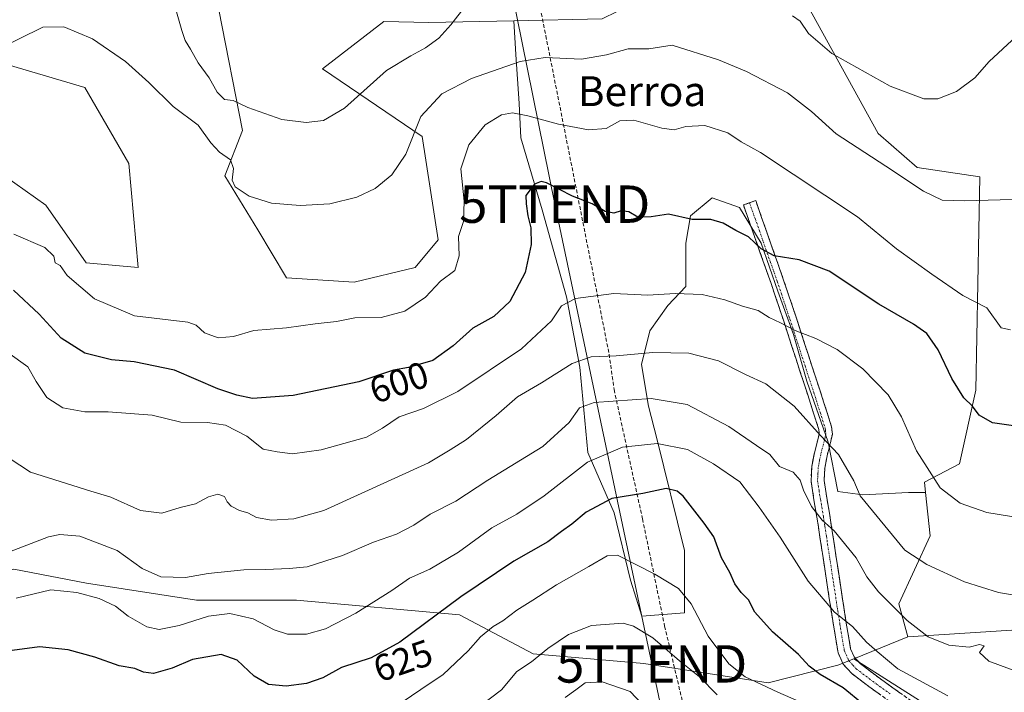
# Model space of a CAD drawing. Units: metres. Extents: x 590211 to 593647, y 4742903 to 4745262.
# Drawn here: x 592760 to 593024, y 4743996 to 4744176 of the extents above; entities that cross this region are included whole.
import ezdxf
from ezdxf.enums import TextEntityAlignment as Align

# ---------------------------------------------------------------- set-up
doc = ezdxf.new("R2010")
doc.units = ezdxf.units.M
doc.header["$MEASUREMENT"] = 0
doc.linetypes.add('TRAZO_Y_PUNTO', pattern=[1, 0.5, -0.25, 0, -0.25])
doc.linetypes.add('TRAZOSX2', pattern=[1.5, 1, -0.5])
doc.layers.get('0').update_dxf_attribs({"lineweight": 5})
for name, color, linetype, lineweight in [('Arbolado forestal CxS', 92, 'Continuous', 0), ('Camino', 19, 'TRAZOSX2', 0), ('Camino Cxs', 19, 'Continuous', 0), ('Camino eje', 19, 'TRAZO_Y_PUNTO', 0), ('Conducción de agua lineal', 5, 'TRAZOSX2', 0), ('Curva de nivel maestra', 36, 'Continuous', 30), ('Curva de nivel normal', 36, 'Continuous', 0), ('Matorral CxS', 135, 'Continuous', 0), ('Pastizal CxS', 92, 'Continuous', 0), ('Prado CxS', 92, 'Continuous', 0), ('Rótulo de curva de nivel directora', 19, 'Continuous', 0), ('Tendido', 6, 'Continuous', 0), ('Texto cartográfico', 19, 'Continuous', 0), ('Torre de tendido puntual', 7, 'Continuous', 0)]:
    doc.layers.add(name, color=color, linetype=linetype, lineweight=lineweight)
doc.styles.add('Arial', font='txt', dxfattribs={"height": 0.2})

# ---------------------------------------------------------------- blocks, each defined once
blk = doc.blocks.new('*U155')
at = {"layer": 'Arbolado forestal CxS', "color": 92, "linetype": 'Continuous', "lineweight": 0}
blk.add_polyline3d([(593029.079, 4743977.0235, 625.0188), (593008.7927, 4743989.5077, 623.7317), (592983.9151, 4744005.2779, 622.5071), (592998.3995, 4744011.1545, 616.8333), (593044.2496, 4744014.1121, 612.2141)], dxfattribs=at)
blk = doc.blocks.new('*U162')
at = {"layer": 'Arbolado forestal CxS', "color": 92, "linetype": 'Continuous', "lineweight": 0}
for points in [[(592750.7055, 4744138.5585, 591.5113), (592767.4093, 4744126.8041, 592.4205), (592778.2347, 4744111.3369, 593.3071), (592792.1547, 4744110.0999, 592.7757), (592789.6805, 4744137.9387, 593.6101), (592777.9267, 4744158.3545, 591.7994), (592748.5405, 4744167.0149, 590.0464)], [(592813.7773, 4744179.1327, 581.0758), (592820.1125, 4744146.8323, 587.3169), (592815.3503, 4744134.6657, 590.1797), (592824.2287, 4744120.2257, 591.8009), (592831.8963, 4744107.3379, 593.1278), (592850.0087, 4744106.1391, 593.5172), (592866.3545, 4744110.1199, 594.2539), (592872.5421, 4744117.5417, 594.3322), (592868.2781, 4744145.1861, 591.4111), (592841.6025, 4744163.3153, 583.0241), (592858.0005, 4744176.0205, 582.8557), (592870.0671, 4744175.6851, 584.7888), (592892.8287, 4744176.1969, 588.2172), (592893.3687, 4744167.1907, 590.7229), (592894.2459, 4744154.0301, 595.1252), (592894.6843, 4744144.8175, 598.0071), (592900.3871, 4744125.5149, 601.1622), (592906.9669, 4744102.2645, 605.7847), (592910.4761, 4744083.4005, 612.4313), (592912.6691, 4744060.5887, 621.3754), (592919.6879, 4744044.3571, 627.5795), (592924.0745, 4744026.3705, 632.3153), (592927.1451, 4744016.7193, 634.4838), (592938.5511, 4744017.5965, 631.4523), (592938.5513, 4744034.2669, 627.2804), (592931.1533, 4744064.2637, 621.0263), (592928.9063, 4744072.9305, 617.4238), (592926.9807, 4744084.1653, 612.4793), (592929.2277, 4744093.1531, 609.2634), (592934.0429, 4744099.8939, 607.1672), (592938.8579, 4744105.0297, 605.4932), (592938.8581, 4744116.5855, 602.4543), (592940.1423, 4744123.9685, 600.6041), (592945.9203, 4744128.7831, 599.3659), (592953.3031, 4744126.2151, 598.9647), (592959.0809, 4744116.5853, 600.1616), (592963.5743, 4744103.7455, 603.3349), (592967.7471, 4744092.1897, 605.9727), (592971.2779, 4744079.6709, 608.3062), (592977.0553, 4744063.3001, 610.1727), (592979.6231, 4744050.1393, 612.4297), (592986.3641, 4744049.1763, 609.8611), (592998.5619, 4744049.8181, 606.9805), (593003.1219, 4744049.8181, 605.9592), (593004.3161, 4744038.2709, 608.3487), (592995.9349, 4744020.0291, 614.7964), (592998.3995, 4744011.1545, 616.8333), (592983.9151, 4744005.2779, 622.5071), (592979.6639, 4744003.5531, 623.6724), (592960.9377, 4743998.8713, 630.4579), (592927.6473, 4744004.0733, 637.982), (592897.9973, 4744006.6745, 635.9465), (592878.2317, 4744017.0779, 628.3224), (592834.5699, 4744021.0337, 618.4453), (592807.8001, 4744021.0341, 619.4457), (592778.3699, 4744025.5705, 619.9609), (592758.8761, 4744029.3429, 618.7882)]]:
    blk.add_polyline3d(points, dxfattribs=at)
blk = doc.blocks.new('5TTEND')
blk.add_text('5TTEND', height=10).set_placement((0, 0), align=Align.MIDDLE_CENTER)

msp = doc.modelspace()

# ---------------------------------------------------------------- linework, layer by layer
at = {"layer": 'Arbolado forestal CxS', "color": 92, "linetype": 'Continuous', "lineweight": 0}
for points in [[(592774.8341, 4744230.7353, 572.0441), (592794.5741, 4744216.5099, 575.8911), (592813.7773, 4744179.1327, 581.0758), (592820.1125, 4744146.8323, 587.3169), (592815.3503, 4744134.6657, 590.1797), (592824.2287, 4744120.2257, 591.8009), (592831.8963, 4744107.3379, 593.1278), (592850.0087, 4744106.1391, 593.5172), (592866.3545, 4744110.1199, 594.2539), (592872.5421, 4744117.5417, 594.3322), (592868.2781, 4744145.1861, 591.4111), (592841.6025, 4744163.3153, 583.0241), (592858.0005, 4744176.0205, 582.8557), (592870.0671, 4744175.6851, 584.7888), (592892.8287, 4744176.1969, 588.2172)], [(593041.3046, 4744204.1359, 583.6449), (593041.4709, 4744159.2709, 588.3384), (593037.9487, 4744143.4217, 589.51), (593043.2316, 4744136.3777, 591.3195), (593053.6731, 4744127.4363, 593.2628), (593063.0621, 4744128.2059, 594.0403), (593061.7483, 4744121.9669, 594.6797), (593060.3841, 4744115.4821, 595.2491), (593073.4671, 4744094.0341, 600.0075), (593110.5804, 4744075.4779, 606.9145), (593116.1257, 4744070.3145, 607.9197), (593128.9491, 4744043.6915, 613.551), (593125.9889, 4744039.7479, 613.9142), (593108.1127, 4744052.8191, 610.3095), (593095.7345, 4744061.8701, 607.3251), (593073.4664, 4744058.1583, 605.7721), (593064.4971, 4744045.1697, 607.334), (593061.5049, 4744028.9017, 610.1462), (593062.3313, 4744028.4687, 610.3121), (593052.1255, 4744019.8101, 611.379), (593044.2496, 4744014.1121, 612.2141), (592998.3995, 4744011.1545, 616.8333)], [(592892.8287, 4744176.1969, 588.2172), (592893.3687, 4744167.1907, 590.7229), (592894.2459, 4744154.0301, 595.1252), (592894.6843, 4744144.8175, 598.0071), (592900.3871, 4744125.5149, 601.1622), (592906.9669, 4744102.2645, 605.7847), (592910.4761, 4744083.4005, 612.4313), (592912.6691, 4744060.5887, 621.3754), (592919.6879, 4744044.3571, 627.5795), (592924.0745, 4744026.3705, 632.3153), (592927.1451, 4744016.7193, 634.4838), (592938.5511, 4744017.5965, 631.4523), (592938.5513, 4744034.2669, 627.2804), (592931.1533, 4744064.2637, 621.0263), (592928.9063, 4744072.9305, 617.4238), (592926.9807, 4744084.1653, 612.4793), (592929.2277, 4744093.1531, 609.2634), (592934.0429, 4744099.8939, 607.1672), (592938.8579, 4744105.0297, 605.4932), (592938.8581, 4744116.5855, 602.4543), (592940.1423, 4744123.9685, 600.6041), (592945.9203, 4744128.7831, 599.3659), (592953.3031, 4744126.2151, 598.9647), (592959.0809, 4744116.5853, 600.1616), (592963.5743, 4744103.7455, 603.3349), (592967.7471, 4744092.1897, 605.9727), (592971.2779, 4744079.6709, 608.3062), (592977.0553, 4744063.3001, 610.1727), (592979.6231, 4744050.1393, 612.4297), (592986.3641, 4744049.1763, 609.8611), (592998.5619, 4744049.8181, 606.9805), (593003.1219, 4744049.8181, 605.9592)], [(592750.7055, 4744138.5585, 591.5113), (592767.4093, 4744126.8041, 592.4205), (592778.2347, 4744111.3369, 593.3071), (592792.1547, 4744110.0999, 592.7757), (592789.6805, 4744137.9387, 593.6101), (592777.9267, 4744158.3545, 591.7994), (592748.5405, 4744167.0149, 590.0464)], [(593003.1219, 4744049.8181, 605.9592), (593004.3161, 4744038.2709, 608.3487), (592995.9349, 4744020.0291, 614.7964), (592998.3995, 4744011.1545, 616.8333)], [(592983.9151, 4744005.2779, 622.5071), (592979.6639, 4744003.5531, 623.6724), (592960.9377, 4743998.8713, 630.4579), (592927.6473, 4744004.0733, 637.982), (592897.9973, 4744006.6745, 635.9465), (592878.2317, 4744017.0779, 628.3224), (592834.5699, 4744021.0337, 618.4453), (592807.8001, 4744021.0341, 619.4457), (592778.3699, 4744025.5705, 619.9609), (592758.8761, 4744029.3429, 618.7882), (592727.9959, 4744022.7073, 616.4559), (592714.1953, 4744011.6667, 619.3347), (592708.6743, 4743992.3459, 626.1415), (592718.2581, 4743981.3427, 631.3571), (592745.9355, 4743945.4235, 648.3461), (592795.7573, 4743931.4457, 655.3147), (592826.8907, 4743906.6361, 668.2393), (592828.7383, 4743890.2213, 674.9547), (592824.8529, 4743864.6815, 685.6032), (592825.9773, 4743843.2991, 697.8927)], [(592983.9151, 4744005.2779, 622.5071), (592979.6639, 4744003.5531, 623.6724), (592960.9377, 4743998.8713, 630.4579), (592927.6473, 4744004.0733, 637.982), (592897.9973, 4744006.6745, 635.9465), (592878.2317, 4744017.0779, 628.3224), (592834.5699, 4744021.0337, 618.4453), (592807.8001, 4744021.0341, 619.4457), (592778.3699, 4744025.5705, 619.9609), (592758.8761, 4744029.3429, 618.7882), (592727.9959, 4744022.7073, 616.4559), (592714.1953, 4744011.6667, 619.3347), (592708.6743, 4743992.3459, 626.1415), (592718.2581, 4743981.3427, 631.3571), (592745.9355, 4743945.4235, 648.3461), (592795.7573, 4743931.4457, 655.3147), (592826.8907, 4743906.6361, 668.2393), (592828.7383, 4743890.2213, 674.9547), (592824.8529, 4743864.6815, 685.6032), (592825.9773, 4743843.2991, 697.8927)], [(592758.8761, 4744029.3429, 618.7882), (592778.3699, 4744025.5705, 619.9609), (592807.8001, 4744021.0341, 619.4457), (592834.5699, 4744021.0337, 618.4453), (592878.2317, 4744017.0779, 628.3224), (592897.9973, 4744006.6745, 635.9465), (592927.6473, 4744004.0733, 637.982), (592960.9377, 4743998.8713, 630.4579), (592979.6639, 4744003.5531, 623.6724), (592983.9151, 4744005.2779, 622.5071), (593008.7927, 4743989.5077, 623.7317), (593029.079, 4743977.0235, 625.0188), (593069.1315, 4743971.8213, 625.0989), (593089.9382, 4743968.7001, 625.5447), (593110.2247, 4743973.9015, 626.1024), (593125.6393, 4743983.6533, 625.1844), (593138.7922, 4743948.1021, 634.484), (593134.4875, 4743915.8253, 644.8282), (593153.535, 4743795.8999, 693.5699)], [(592998.3995, 4744011.1545, 616.8333), (592983.9151, 4744005.2779, 622.5071)], [(592998.3995, 4744011.1545, 616.8333), (592983.9151, 4744005.2779, 622.5071)], [(592983.9151, 4744005.2779, 622.5071), (593008.7927, 4743989.5077, 623.7317), (593029.079, 4743977.0235, 625.0188), (593069.1315, 4743971.8213, 625.0989), (593089.9382, 4743968.7001, 625.5447), (593110.2247, 4743973.9015, 626.1024), (593125.6393, 4743983.6533, 625.1844), (593138.7922, 4743948.1021, 634.484), (593134.4875, 4743915.8253, 644.8282), (593153.535, 4743795.8999, 693.5699)], [(592983.9151, 4744005.2779, 622.5071), (593008.7927, 4743989.5077, 623.7317), (593029.079, 4743977.0235, 625.0188), (593069.1315, 4743971.8213, 625.0989), (593089.9382, 4743968.7001, 625.5447), (593110.2247, 4743973.9015, 626.1024), (593125.6393, 4743983.6533, 625.1844), (593138.7922, 4743948.1021, 634.484), (593134.4875, 4743915.8253, 644.8282), (593153.535, 4743795.8999, 693.5699)]]:
    msp.add_polyline3d(points, dxfattribs=at)
at = {"layer": 'Camino', "color": 19, "linetype": 'TRAZOSX2', "lineweight": 0}
for points in [[(592955.9751, 4744127.4301), (592954.3301, 4744126.8501), (592961.7201, 4744105.8601), (592965.1301, 4744095.7201), (592968.4201, 4744085.5601), (592971.5501, 4744076.0301), (592974.5301, 4744066.7101), (592974.6401, 4744065.6801), (592974.3701, 4744064.3401), (592973.3301, 4744060.4401), (592972.6401, 4744056.7801), (592972.4401, 4744052.8901), (592973.2301, 4744047.8601), (592974.0201, 4744043.2101), (592974.8401, 4744037.8801), (592975.6701, 4744032.4201), (592977.3301, 4744021.4701), (592978.4501, 4744014.2801), (592979.7001, 4744006.9401), (592981.0301, 4744003.9001), (592983.3301, 4744001.3601), (592987.8901, 4743997.8901), (592997.4001, 4743991.0901)], [(592999.3501, 4743993.9801), (592989.9601, 4744000.7001), (592985.7001, 4744003.9401), (592983.9901, 4744005.8201), (592983.0601, 4744007.9501), (592981.8901, 4744014.8401), (592980.7801, 4744022.0001), (592979.1201, 4744032.9501), (592978.2901, 4744038.4101), (592977.4601, 4744043.7701), (592976.6701, 4744048.4201), (592975.9301, 4744053.0701), (592976.1101, 4744056.3601), (592976.7301, 4744059.6701), (592977.7701, 4744063.5601), (592978.1501, 4744065.5101), (592977.9601, 4744067.4201), (592974.8601, 4744077.1101), (592971.7301, 4744086.6401), (592968.4401, 4744096.8101), (592965.0201, 4744106.9901), (592957.6201, 4744128.0101), (592955.9751, 4744127.4301)]]:
    msp.add_lwpolyline(points, dxfattribs=at)
at = {"layer": 'Camino Cxs', "color": 19, "linetype": 'Continuous', "lineweight": 0}
msp.add_polyline3d([(592991.0601, 4743995.6234, 622.9122), (592987.8901, 4743997.8901, 622.9117), (592985.6101, 4743999.6251, 622.9117), (592983.3301, 4744001.3601, 623.0457), (592981.0301, 4744003.9001, 622.6053), (592979.7001, 4744006.9401, 622.2379), (592979.0751, 4744010.6101, 621.6084), (592978.4501, 4744014.2801, 621.1042), (592977.8901, 4744017.8751, 620.0138), (592977.3301, 4744021.4701, 619.1675), (592976.7767, 4744025.1201, 618.3644), (592976.2234, 4744028.7701, 617.5453), (592975.6701, 4744032.4201, 616.8621), (592975.2551, 4744035.1501, 616.434), (592974.8401, 4744037.8801, 615.9951), (592974.4301, 4744040.5451, 615.6135), (592974.0201, 4744043.2101, 615.2607), (592973.2301, 4744047.8601, 614.4763), (592972.8351, 4744050.3751, 613.8403), (592972.4401, 4744052.8901, 613.1203), (592972.6401, 4744056.7801, 612.3935), (592973.3301, 4744060.4401, 611.4584), (592974.3701, 4744064.3401, 610.3549), (592974.6401, 4744065.6801, 610.0798), (592974.5301, 4744066.7101, 609.9498), (592973.0401, 4744071.3701, 609.2775), (592971.5501, 4744076.0301, 608.399), (592970.5067, 4744079.2067, 608.0587), (592969.4634, 4744082.3834, 607.6062), (592968.4201, 4744085.5601, 607.0192), (592967.3234, 4744088.9467, 606.3742), (592966.2267, 4744092.3334, 605.5923), (592965.1301, 4744095.7201, 604.7233), (592963.9934, 4744099.1001, 603.8294), (592962.8567, 4744102.4801, 602.9582), (592961.7201, 4744105.8601, 601.9838), (592960.2421, 4744110.0581, 600.9355), (592958.7641, 4744114.2561, 600.1693), (592957.2861, 4744118.4541, 599.5906), (592955.8081, 4744122.6521, 598.8559), (592954.3301, 4744126.8501, 598.1751), (592957.6201, 4744128.0101, 597.6719), (592959.1001, 4744123.8061, 598.3397), (592960.5801, 4744119.6021, 598.9026), (592962.0601, 4744115.3981, 599.4649), (592963.5401, 4744111.1941, 600.363), (592965.0201, 4744106.9901, 601.4525), (592966.1601, 4744103.5967, 602.3802), (592967.3001, 4744100.2034, 603.1743), (592968.4401, 4744096.8101, 604.0423), (592969.5367, 4744093.4201, 604.8677), (592970.6334, 4744090.0301, 605.5517), (592971.7301, 4744086.6401, 606.2215), (592972.7734, 4744083.4634, 606.9207), (592973.8167, 4744080.2867, 607.4168), (592974.8601, 4744077.1101, 607.928), (592975.8934, 4744073.8801, 608.4419), (592976.9267, 4744070.6501, 608.8519), (592977.9601, 4744067.4201, 609.1503), (592978.1501, 4744065.5101, 609.3666), (592977.7701, 4744063.5601, 609.6805), (592976.7301, 4744059.6701, 610.5189), (592976.1101, 4744056.3601, 611.4557), (592975.9301, 4744053.0701, 612.3523), (592976.6701, 4744048.4201, 613.4333), (592977.4601, 4744043.7701, 614.2011), (592977.8751, 4744041.0901, 614.6057), (592978.2901, 4744038.4101, 614.9897), (592978.7051, 4744035.6801, 615.493), (592979.1201, 4744032.9501, 616.0547), (592979.6734, 4744029.3001, 616.9284), (592980.2267, 4744025.6501, 617.5593), (592980.7801, 4744022.0001, 618.1848), (592981.3351, 4744018.4201, 618.9914), (592981.8901, 4744014.8401, 619.8493), (592982.4751, 4744011.3951, 620.6851), (592983.0601, 4744007.9501, 621.5761), (592983.9901, 4744005.8201, 621.8563), (592985.7001, 4744003.9401, 622.0547), (592987.8301, 4744002.3201, 622.2777), (592989.9601, 4744000.7001, 622.4836), (592993.0901, 4743998.4601, 622.3663), (592996.2201, 4743996.2201, 622.3249)], dxfattribs=at)
at = {"layer": 'Camino eje', "color": 19, "linetype": 'TRAZO_Y_PUNTO', "lineweight": 0}
msp.add_lwpolyline([(592955.9751, 4744127.4301), (592963.3701, 4744106.4251), (592966.7851, 4744096.2651), (592970.0751, 4744086.1001), (592973.2051, 4744076.5701), (592976.2451, 4744067.0651), (592976.3001, 4744066.5501), (592976.3951, 4744065.5951), (592976.2051, 4744064.6201), (592976.0701, 4744063.9501), (592975.0301, 4744060.0551), (592974.7201, 4744058.4001), (592974.3751, 4744056.5701), (592974.2851, 4744054.9251), (592974.1851, 4744052.9801), (592974.5801, 4744050.4651), (592974.9501, 4744048.1401), (592975.7401, 4744043.4901), (592976.1551, 4744040.8101), (592976.5651, 4744038.1451), (592977.3951, 4744032.6851), (592979.0551, 4744021.7351), (592979.6101, 4744018.1551), (592980.1701, 4744014.5601), (592981.3801, 4744007.4451), (592982.5101, 4744004.8601), (592983.6601, 4744003.5901), (592984.5151, 4744002.6501), (592988.9251, 4743999.2951), (592993.6201, 4743995.9351)], dxfattribs=at)
at = {"layer": 'Conducción de agua lineal', "color": 5, "linetype": 'TRAZOSX2', "lineweight": 0}
msp.add_polyline3d([(592900.1776, 4744178.2129, 587.68), (592901.3934, 4744172.1552, 588.6288), (592918.3466, 4744086.9035, 609.5766), (592919.6864, 4744077.3875, 613.2988), (592927.2887, 4744042.7736, 626.736), (592933.2211, 4744014.0587, 633.4167), (592939.7766, 4743986.3068, 637.8913)], dxfattribs=at)
at = {"layer": 'Curva de nivel maestra', "color": 36, "linetype": 'Continuous', "lineweight": 30}
for points in [[(593026.71, 4744067.66, 600), (593021.1, 4744068.48, 600), (593017.5, 4744070.55, 600), (593015.68, 4744073.01, 600), (593013.4, 4744075.23, 600), (593010.16, 4744080.36, 600), (593006.46, 4744088.03, 600), (593003.47, 4744092.4, 600), (592999.9, 4744094.94, 600), (592990.58, 4744100.28, 600), (592977.26, 4744109.14, 600), (592969.26, 4744112.19, 600), (592962.61, 4744113.22, 600), (592959.08, 4744115.11, 600), (592955.66, 4744118.33, 600), (592952.28, 4744119.98, 600), (592948.92, 4744121.96, 600), (592945.57, 4744122.94, 600), (592940.63, 4744123, 600), (592934.22, 4744124.36, 600), (592929.62, 4744123.72, 600), (592926.01, 4744123.55, 600), (592923.6, 4744124.99, 600), (592921.58, 4744125.29, 600), (592919.58, 4744124.69, 600), (592917.32, 4744125.14, 600), (592913.79, 4744127.12, 600), (592908.54, 4744129.23, 600), (592901.55, 4744132.74, 600), (592900.11, 4744133.16, 600), (592898.34, 4744132.41, 600), (592896.07, 4744129.38, 600), (592896.1, 4744127.16, 600), (592896.59, 4744123.96, 600), (592897.35, 4744120.71, 600), (592897.43, 4744116.27, 600), (592895.86, 4744108.78, 600), (592891.78, 4744100.96, 600), (592887.44, 4744097.01, 600), (592881.8, 4744093.85, 600), (592876.59, 4744089.15, 600), (592871.1, 4744085.2, 600), (592864.62, 4744083.33, 600), (592860.6, 4744082.58, 600), (592851.28, 4744079.5, 600), (592833.68, 4744075.81, 600), (592822.79, 4744075.06, 600), (592818.58, 4744075.91, 600), (592813.5, 4744077.61, 600), (592801.9, 4744082.59, 600), (592791.08, 4744084.85, 600), (592785.01, 4744085.34, 600), (592777.91, 4744087.17, 600), (592771.56, 4744091.22, 600), (592765.62, 4744097.63, 600), (592758.73, 4744104.08, 600)], [(592986.52, 4743993.03, 625), (592981.04, 4743997.56, 625), (592974.93, 4744001.11, 625), (592971.97, 4744003.36, 625), (592969.08, 4744006.47, 625), (592962.13, 4744012.52, 625), (592957.41, 4744017.8, 625), (592955.71, 4744021.08, 625), (592953.74, 4744023.08, 625), (592952.04, 4744025.42, 625), (592950.66, 4744028.38, 625), (592948.44, 4744032.37, 625), (592946.4, 4744037.96, 625), (592943.84, 4744041.65, 625), (592938.2, 4744048.82, 625), (592936.59, 4744050.24, 625), (592933.66, 4744050.92, 625), (592927.42, 4744049.6, 625), (592919.11, 4744048.26, 625), (592912.23, 4744044.6, 625), (592908.38, 4744041.32, 625), (592905.62, 4744039.41, 625), (592901.95, 4744036.62, 625), (592892.84, 4744031.49, 625), (592878.59, 4744021.89, 625), (592862.26, 4744009.79, 625), (592854.61, 4744005.59, 625), (592846.67, 4744002.93, 625), (592841.61, 4744000.24, 625), (592837.26, 4743998.7, 625), (592831.8, 4743998.01, 625), (592827.11, 4743998.46, 625), (592823.25, 4744000.66, 625), (592818.73, 4744004.94, 625), (592814.45, 4744006.49, 625), (592806.76, 4744005.08, 625), (592801.3, 4744002.83, 625), (592796.27, 4744001.4, 625), (592793.6, 4744001.7, 625), (592791.29, 4744002.74, 625), (592787.1, 4744003.44, 625), (592780.58, 4744005.74, 625), (592773.43, 4744007.66, 625), (592765.71, 4744008.5, 625), (592758.46, 4744007.48, 625)]]:
    msp.add_polyline3d(points, dxfattribs=at)
at = {"layer": 'Curva de nivel normal', "color": 36, "linetype": 'Continuous', "lineweight": 0}
for points in [[(592890.49, 4744193.81, 585), (592875.97, 4744175.08, 585), (592872.75, 4744171.5, 585), (592869.12, 4744168.9, 585), (592865.24, 4744166.8, 585), (592858.68, 4744162.86, 585), (592847.42, 4744152.81, 585), (592841.8, 4744149.44, 585), (592837.21, 4744148.92, 585), (592830.63, 4744149.75, 585), (592821.53, 4744152.96, 585), (592817.61, 4744154.84, 585), (592815.34, 4744155.08, 585), (592813.32, 4744157.03, 585), (592811.16, 4744160.89, 585), (592808.21, 4744164.94, 585), (592806.22, 4744168.61, 585), (592804.74, 4744170.94, 585), (592803.86, 4744173.6, 585), (592802.23, 4744179.21, 585)], [(593039.03, 4744178.94, 585), (593033.77, 4744176.27, 585), (593026.22, 4744170.94, 585), (593020.19, 4744165.27, 585), (593016.3, 4744160.94, 585), (593011.46, 4744157.27, 585), (593006.41, 4744155.26, 585), (593002.62, 4744155.27, 585), (592993.65, 4744158.69, 585), (592978.06, 4744167.43, 585), (592971.74, 4744172.74, 585), (592969.53, 4744176.06, 585), (592967.48, 4744177.47, 585)], [(593029.57, 4744128.37, 590), (593013.47, 4744127.94, 590), (593007.57, 4744128.17, 590), (593002.55, 4744130.54, 590), (592992.45, 4744137.28, 590), (592979.22, 4744145.93, 590), (592972.57, 4744151.87, 590), (592966.14, 4744156.88, 590), (592955.16, 4744162.6, 590), (592947.64, 4744165.7, 590), (592935.24, 4744169.67, 590), (592928.95, 4744168.71, 590), (592923.44, 4744168.71, 590), (592917.68, 4744167.05, 590), (592910.98, 4744165.93, 590), (592901.24, 4744166.36, 590), (592894.48, 4744165.32, 590), (592881.46, 4744160.69, 590), (592873.52, 4744156.64, 590), (592867.94, 4744150.55, 590), (592863.86, 4744140.42, 590), (592860.16, 4744134.93, 590), (592855.7, 4744131.23, 590), (592850.8, 4744128.92, 590), (592843.52, 4744127.18, 590), (592835.58, 4744126.75, 590), (592827.93, 4744127.38, 590), (592821.95, 4744129.2, 590), (592818.19, 4744131.74, 590), (592817.34, 4744133.47, 590), (592817.69, 4744136.59, 590), (592816.93, 4744138.9, 590), (592814, 4744140.97, 590), (592811.68, 4744143.53, 590), (592808.23, 4744148.2, 590), (592801.54, 4744153.22, 590), (592795.02, 4744159.69, 590), (592788.76, 4744165.3, 590), (592779.92, 4744171.39, 590), (592772.27, 4744174.55, 590), (592766.6, 4744174.49, 590), (592754.06, 4744168.35, 590)], [(593025.85, 4744093.43, 595), (593023.37, 4744093.92, 595), (593019.57, 4744099.29, 595), (593013.09, 4744102.59, 595), (593004.84, 4744108.34, 595), (592995.3, 4744115.14, 595), (592984.86, 4744123.66, 595), (592958.94, 4744140.95, 595), (592953.72, 4744143.8, 595), (592950.11, 4744146.18, 595), (592943.96, 4744148.1, 595), (592938.92, 4744147.86, 595), (592935.81, 4744146.99, 595), (592932.48, 4744147.45, 595), (592924.97, 4744149.59, 595), (592921.25, 4744149.43, 595), (592917.58, 4744147.38, 595), (592912.8, 4744146.96, 595), (592904.78, 4744148.46, 595), (592896.58, 4744150.77, 595), (592892.45, 4744151.52, 595), (592889.54, 4744150.97, 595), (592885.16, 4744148.33, 595), (592880.76, 4744143, 595), (592878.66, 4744136.5, 595), (592879.51, 4744127.87, 595), (592879.29, 4744122.41, 595), (592878.01, 4744118.42, 595), (592878.17, 4744113.27, 595), (592877.02, 4744109.28, 595), (592873.21, 4744106.46, 595), (592869.16, 4744102.16, 595), (592863.59, 4744098.39, 595), (592857.26, 4744096.75, 595), (592850.26, 4744096.63, 595), (592845.3, 4744095.62, 595), (592839.55, 4744094.98, 595), (592831.95, 4744093.98, 595), (592823.15, 4744093.24, 595), (592817.71, 4744091.65, 595), (592813.64, 4744091.31, 595), (592809.94, 4744092.61, 595), (592807.68, 4744094.62, 595), (592805.48, 4744095.5, 595), (592791.19, 4744097.15, 595), (592780.46, 4744101.67, 595), (592773.16, 4744107.99, 595), (592771.32, 4744110.63, 595), (592769.97, 4744111.32, 595), (592769.62, 4744113.12, 595), (592767.19, 4744115.48, 595), (592758.9, 4744119.07, 595)], [(593028.88, 4744042.96, 605), (593019.5, 4744044.48, 605), (593012.41, 4744046.97, 605), (593007.04, 4744051.13, 605), (593000.68, 4744061, 605), (592996.72, 4744070.09, 605), (592993.11, 4744075.99, 605), (592986.29, 4744083, 605), (592979.47, 4744088.18, 605), (592973.7, 4744091.08, 605), (592968.15, 4744093.19, 605), (592964.23, 4744095.28, 605), (592961.19, 4744096.71, 605), (592958.32, 4744098.62, 605), (592954.1, 4744099.72, 605), (592949.33, 4744101.47, 605), (592943.31, 4744102.86, 605), (592936.06, 4744103.12, 605), (592928.69, 4744102.73, 605), (592919.63, 4744103.13, 605), (592909.37, 4744101.81, 605), (592905.58, 4744099.82, 605), (592902.91, 4744095.83, 605), (592894.85, 4744088.3, 605), (592877.84, 4744076.92, 605), (592868.62, 4744072.3, 605), (592862.12, 4744070.13, 605), (592857.59, 4744067.08, 605), (592853.31, 4744064.67, 605), (592841.21, 4744061.24, 605), (592833.49, 4744060.19, 605), (592829.39, 4744060.72, 605), (592825.62, 4744061.42, 605), (592821.28, 4744064.91, 605), (592815.56, 4744067.92, 605), (592810.73, 4744068.61, 605), (592803.57, 4744068.67, 605), (592795.93, 4744070.53, 605), (592784.11, 4744071.45, 605), (592777.85, 4744071.42, 605), (592771.96, 4744072.53, 605), (592767.73, 4744075.32, 605), (592764.86, 4744079.6, 605), (592762.58, 4744083.49, 605), (592757.3, 4744087.37, 605)], [(593032.92, 4744021.39, 610), (593022.63, 4744023.04, 610), (593013.6, 4744025.89, 610), (593003.5, 4744030.54, 610), (592997.57, 4744034.38, 610), (592985.6, 4744048.98, 610), (592983.91, 4744052.96, 610), (592979.77, 4744060, 610), (592974.98, 4744065.09, 610), (592967.88, 4744072.93, 610), (592960.31, 4744078.97, 610), (592954.85, 4744081.48, 610), (592947.65, 4744085.07, 610), (592939.69, 4744087.16, 610), (592930.1, 4744087.34, 610), (592920.26, 4744086.43, 610), (592913.53, 4744086.18, 610), (592908.48, 4744084.41, 610), (592900.25, 4744079.19, 610), (592893.82, 4744075.47, 610), (592888.1, 4744070.43, 610), (592880.14, 4744064.02, 610), (592875.76, 4744061.25, 610), (592869.94, 4744057.81, 610), (592841.92, 4744045.02, 610), (592833.92, 4744042.77, 610), (592827.92, 4744042.39, 610), (592823.92, 4744043.12, 610), (592821.56, 4744044.38, 610), (592819.36, 4744045.01, 610), (592817.13, 4744046.17, 610), (592816, 4744047.37, 610), (592815.32, 4744048.8, 610), (592813.54, 4744049.42, 610), (592811.06, 4744048.65, 610), (592807.55, 4744046.8, 610), (592803.42, 4744045.84, 610), (592798.55, 4744044.32, 610), (592792.81, 4744044.98, 610), (592784.83, 4744048.56, 610), (592779.48, 4744050.18, 610), (592763.29, 4744055.31, 610), (592754.89, 4744060.72, 610)], [(593028, 4744001.73, 615), (593020.07, 4744004.63, 615), (593017.58, 4744006.96, 615), (593018.83, 4744008.79, 615), (593017.59, 4744009.12, 615), (593014.84, 4744008.42, 615), (593009.34, 4744008.93, 615), (593003.82, 4744011.21, 615), (592998.17, 4744015.56, 615), (592990.51, 4744023.24, 615), (592987.41, 4744027.22, 615), (592984.56, 4744032.3, 615), (592978.64, 4744039.55, 615), (592975.4, 4744042.45, 615), (592972.57, 4744046.05, 615), (592970.4, 4744050.46, 615), (592969.53, 4744053.16, 615), (592967.66, 4744055.25, 615), (592964, 4744056.81, 615), (592961.38, 4744060.01, 615), (592957.8, 4744062.45, 615), (592950.38, 4744067.48, 615), (592939.29, 4744073.44, 615), (592929.58, 4744075.03, 615), (592914.34, 4744073.92, 615), (592910.39, 4744072.5, 615), (592907.62, 4744068.62, 615), (592900.56, 4744062.16, 615), (592885.81, 4744053.17, 615), (592877.26, 4744047.55, 615), (592870.37, 4744044, 615), (592866.03, 4744041.06, 615), (592861.36, 4744038.7, 615), (592855.21, 4744036.52, 615), (592846.96, 4744033, 615), (592837.45, 4744029.94, 615), (592832.65, 4744029.5, 615), (592826.37, 4744029.19, 615), (592820.52, 4744029.09, 615), (592810.96, 4744028.15, 615), (592804.82, 4744027.06, 615), (592798.26, 4744027.27, 615), (592793.27, 4744029.5, 615), (592786.59, 4744034.3, 615), (592776.55, 4744038.17, 615), (592771.19, 4744038.62, 615), (592768.14, 4744037.97, 615), (592755.39, 4744033.03, 615)], [(593009.12, 4743995.41, 620), (592995.7, 4744002.6, 620), (592990.14, 4744007.24, 620), (592987.26, 4744009.75, 620), (592983.53, 4744013.97, 620), (592978.76, 4744017.75, 620), (592971.7, 4744026.09, 620), (592964.18, 4744037.9, 620), (592958.53, 4744045.91, 620), (592953.37, 4744052.74, 620), (592946.29, 4744057.48, 620), (592939.33, 4744061.38, 620), (592931.25, 4744062.97, 620), (592921.91, 4744061.99, 620), (592912.58, 4744058, 620), (592900.91, 4744048.93, 620), (592893.58, 4744044.05, 620), (592886.92, 4744040.36, 620), (592877.98, 4744033.86, 620), (592870.28, 4744029.34, 620), (592864.9, 4744026.87, 620), (592860.14, 4744023.61, 620), (592850.51, 4744017.52, 620), (592842.32, 4744013.35, 620), (592837.26, 4744011.94, 620), (592832.2, 4744011.91, 620), (592828.58, 4744013.09, 620), (592822.95, 4744015.98, 620), (592816.76, 4744017.46, 620), (592811.05, 4744016.75, 620), (592803.17, 4744014.2, 620), (592797.76, 4744013.12, 620), (592794.48, 4744013.84, 620), (592789.46, 4744016.7, 620), (592786.13, 4744019.38, 620), (592781.76, 4744021.45, 620), (592775.72, 4744023.08, 620), (592768.78, 4744023.8, 620), (592759.47, 4744021.58, 620)], [(592971.91, 4743992.71, 630), (592963.51, 4743996.39, 630), (592954.79, 4744000.45, 630), (592950.4, 4744003.95, 630), (592944.91, 4744011.35, 630), (592940.31, 4744020.05, 630), (592936.98, 4744024.16, 630), (592930.63, 4744027.93, 630), (592920.59, 4744033.03, 630), (592917.86, 4744032.85, 630), (592912.91, 4744030.02, 630), (592904.25, 4744025.13, 630), (592897.91, 4744021, 630), (592893.58, 4744018.34, 630), (592889.91, 4744015.46, 630), (592887.25, 4744013.91, 630), (592883.92, 4744011.15, 630), (592880.59, 4744007.42, 630), (592873.92, 4744001.11, 630), (592867.92, 4743997.08, 630), (592862.92, 4743993.7, 630)], [(592947.31, 4743995.64, 635), (592942.57, 4744000.5, 635), (592937.16, 4744004.74, 635), (592930.06, 4744010.95, 635), (592924.87, 4744014.03, 635), (592922.1, 4744014.81, 635), (592913.66, 4744014.23, 635), (592907.48, 4744011.77, 635), (592901.91, 4744008.03, 635), (592897.58, 4744004.47, 635), (592893.64, 4744001.87, 635), (592889.49, 4743997.02, 635), (592881.41, 4743990.8, 635)], [(592927.31, 4743993.05, 640), (592923.97, 4743996.51, 640), (592916.51, 4743999.1, 640), (592911.94, 4743998.9, 640), (592909.47, 4743997, 640), (592906.61, 4743994.96, 640)]]:
    msp.add_polyline3d(points, dxfattribs=at)
at = {"layer": 'Matorral CxS', "color": 135, "linetype": 'Continuous', "lineweight": 0}
for points in [[(592748.5405, 4744167.0149, 590.0464), (592777.9267, 4744158.3545, 591.7994), (592789.6805, 4744137.9387, 593.6101), (592792.1547, 4744110.0999, 592.7757), (592778.2347, 4744111.3369, 593.3071), (592767.4093, 4744126.8041, 592.4205), (592750.7055, 4744138.5585, 591.5113)], [(592750.7055, 4744138.5585, 591.5113), (592767.4093, 4744126.8041, 592.4205), (592778.2347, 4744111.3369, 593.3071), (592792.1547, 4744110.0999, 592.7757), (592789.6805, 4744137.9387, 593.6101), (592777.9267, 4744158.3545, 591.7994), (592748.5405, 4744167.0149, 590.0464)]]:
    msp.add_polyline3d(points, dxfattribs=at)
at = {"layer": 'Pastizal CxS', "color": 92, "linetype": 'Continuous', "lineweight": 0}
for points in [[(593003.1219, 4744049.8181, 605.9592), (593002.8375, 4744052.5673, 605.5063), (593012.2039, 4744057.4971, 603.2881), (593016.6299, 4744077.2889, 599.2808), (593017.6293, 4744134.4055, 589.2075), (593000.8673, 4744136.8707, 589.1983), (592990.4273, 4744145.9933, 588.3758), (592963.2003, 4744195.4771, 582.1682), (592970.0077, 4744212.7961, 578.8596), (592954.0127, 4744226.2211, 577.1243), (592949.7095, 4744246.1247, 575.7209), (592962.6211, 4744254.7317, 574.0664), (592959.9313, 4744272.4839, 571.9599), (592953.6983, 4744274.9773, 571.6195), (592946.4821, 4744277.8637, 570.9947), (592942.4299, 4744264.8511, 573.9099), (592930.2369, 4744261.0325, 574.365), (592911.5955, 4744259.7125, 576.1776), (592897.6461, 4744239.1567, 580.6149), (592914.6231, 4744209.0855, 585.1146), (592925.7623, 4744201.6633, 585.1419), (592924.5241, 4744180.6327, 587.8506), (592916.4473, 4744176.7279, 588.4737), (592892.8287, 4744176.1969, 588.2172)], [(592963.2003, 4744195.4771, 582.1682), (592990.4273, 4744145.9933, 588.3758), (593000.8673, 4744136.8707, 589.1983), (593017.6293, 4744134.4055, 589.2075), (593016.6299, 4744077.2889, 599.2808), (593012.2039, 4744057.4971, 603.2881), (593002.8375, 4744052.5673, 605.5063), (593003.1219, 4744049.8181, 605.9592), (592998.5619, 4744049.8181, 606.9805), (592986.3641, 4744049.1763, 609.8611), (592979.6231, 4744050.1393, 612.4297), (592977.0553, 4744063.3001, 610.1727), (592971.2779, 4744079.6709, 608.3062), (592967.7471, 4744092.1897, 605.9727), (592963.5743, 4744103.7455, 603.3349), (592959.0809, 4744116.5853, 600.1616), (592953.3031, 4744126.2151, 598.9647), (592945.9203, 4744128.7831, 599.3659), (592940.1423, 4744123.9685, 600.6041), (592938.8581, 4744116.5855, 602.4543), (592938.8579, 4744105.0297, 605.4932), (592934.0429, 4744099.8939, 607.1672), (592929.2277, 4744093.1531, 609.2634), (592926.9807, 4744084.1653, 612.4793), (592928.9063, 4744072.9305, 617.4238), (592931.1533, 4744064.2637, 621.0263), (592938.5513, 4744034.2669, 627.2804), (592938.5511, 4744017.5965, 631.4523), (592927.1451, 4744016.7193, 634.4838), (592927.1451, 4744016.7193, 634.4838), (592924.0745, 4744026.3705, 632.3153), (592919.6879, 4744044.3571, 627.5795), (592912.6691, 4744060.5887, 621.3754), (592910.4761, 4744083.4005, 612.4313), (592906.9669, 4744102.2645, 605.7847), (592900.3871, 4744125.5149, 601.1622), (592894.6843, 4744144.8175, 598.0071), (592894.2459, 4744154.0301, 595.1252), (592893.3687, 4744167.1907, 590.7229), (592892.8287, 4744176.1969, 588.2172), (592916.4473, 4744176.7279, 588.4737)], [(592892.8287, 4744176.1969, 588.2172), (592893.3687, 4744167.1907, 590.7229), (592894.2459, 4744154.0301, 595.1252), (592894.6843, 4744144.8175, 598.0071), (592900.3871, 4744125.5149, 601.1622), (592906.9669, 4744102.2645, 605.7847), (592910.4761, 4744083.4005, 612.4313), (592912.6691, 4744060.5887, 621.3754), (592919.6879, 4744044.3571, 627.5795), (592924.0745, 4744026.3705, 632.3153), (592927.1451, 4744016.7193, 634.4838), (592938.5511, 4744017.5965, 631.4523), (592938.5513, 4744034.2669, 627.2804), (592931.1533, 4744064.2637, 621.0263), (592928.9063, 4744072.9305, 617.4238), (592926.9807, 4744084.1653, 612.4793), (592929.2277, 4744093.1531, 609.2634), (592934.0429, 4744099.8939, 607.1672), (592938.8579, 4744105.0297, 605.4932), (592938.8581, 4744116.5855, 602.4543), (592940.1423, 4744123.9685, 600.6041), (592945.9203, 4744128.7831, 599.3659), (592953.3031, 4744126.2151, 598.9647), (592959.0809, 4744116.5853, 600.1616), (592963.5743, 4744103.7455, 603.3349), (592967.7471, 4744092.1897, 605.9727), (592971.2779, 4744079.6709, 608.3062), (592977.0553, 4744063.3001, 610.1727), (592979.6231, 4744050.1393, 612.4297), (592986.3641, 4744049.1763, 609.8611), (592998.5619, 4744049.8181, 606.9805), (593003.1219, 4744049.8181, 605.9592)]]:
    msp.add_polyline3d(points, dxfattribs=at)
at = {"layer": 'Prado CxS', "color": 92, "linetype": 'Continuous', "lineweight": 0}
for points in [[(593003.1219, 4744049.8181, 605.9592), (593002.8375, 4744052.5673, 605.5063), (593012.2039, 4744057.4971, 603.2881), (593016.6299, 4744077.2889, 599.2808), (593017.6293, 4744134.4055, 589.2075), (593000.8673, 4744136.8707, 589.1983), (592990.4273, 4744145.9933, 588.3758), (592963.2003, 4744195.4771, 582.1682), (592970.0077, 4744212.7961, 578.8596), (592954.0127, 4744226.2211, 577.1243), (592949.7095, 4744246.1247, 575.7209), (592962.6211, 4744254.7317, 574.0664), (592959.9313, 4744272.4839, 571.9599), (592953.6983, 4744274.9773, 571.6195), (592946.4821, 4744277.8637, 570.9947), (592942.4299, 4744264.8511, 573.9099), (592930.2369, 4744261.0325, 574.365), (592911.5955, 4744259.7125, 576.1776), (592897.6461, 4744239.1567, 580.6149), (592914.6231, 4744209.0855, 585.1146), (592925.7623, 4744201.6633, 585.1419), (592924.5241, 4744180.6327, 587.8506), (592916.4473, 4744176.7279, 588.4737), (592892.8287, 4744176.1969, 588.2172)], [(592774.8341, 4744230.7353, 572.0441), (592794.5741, 4744216.5099, 575.8911), (592813.7773, 4744179.1327, 581.0758), (592820.1125, 4744146.8323, 587.3169), (592815.3503, 4744134.6657, 590.1797), (592824.2287, 4744120.2257, 591.8009), (592831.8963, 4744107.3379, 593.1278), (592850.0087, 4744106.1391, 593.5172), (592866.3545, 4744110.1199, 594.2539), (592872.5421, 4744117.5417, 594.3322), (592868.2781, 4744145.1861, 591.4111), (592841.6025, 4744163.3153, 583.0241), (592858.0005, 4744176.0205, 582.8557), (592870.0671, 4744175.6851, 584.7888), (592892.8287, 4744176.1969, 588.2172)], [(593041.3046, 4744204.1359, 583.6449), (593041.4709, 4744159.2709, 588.3384), (593037.9487, 4744143.4217, 589.51), (593043.2316, 4744136.3777, 591.3195), (593053.6731, 4744127.4363, 593.2628), (593063.0621, 4744128.2059, 594.0403), (593061.7483, 4744121.9669, 594.6797), (593060.3841, 4744115.4821, 595.2491), (593073.4671, 4744094.0341, 600.0075), (593110.5804, 4744075.4779, 606.9145), (593116.1257, 4744070.3145, 607.9197), (593128.9491, 4744043.6915, 613.551), (593125.9889, 4744039.7479, 613.9142), (593108.1127, 4744052.8191, 610.3095), (593095.7345, 4744061.8701, 607.3251), (593073.4664, 4744058.1583, 605.7721), (593064.4971, 4744045.1697, 607.334), (593061.5049, 4744028.9017, 610.1462), (593062.3313, 4744028.4687, 610.3121), (593052.1255, 4744019.8101, 611.379), (593044.2496, 4744014.1121, 612.2141), (592998.3995, 4744011.1545, 616.8333)], [(593044.2496, 4744014.1121, 612.2141), (592998.3995, 4744011.1545, 616.8333), (592998.3995, 4744011.1545, 616.8333), (592995.9349, 4744020.0291, 614.7964), (593004.3161, 4744038.2709, 608.3487), (593003.1219, 4744049.8181, 605.9592), (593002.8375, 4744052.5673, 605.5063), (593012.2039, 4744057.4971, 603.2881), (593016.6299, 4744077.2889, 599.2808), (593017.6293, 4744134.4055, 589.2075), (593000.8673, 4744136.8707, 589.1983), (592990.4273, 4744145.9933, 588.3758), (592963.2003, 4744195.4771, 582.1682)], [(592916.4473, 4744176.7279, 588.4737), (592892.8287, 4744176.1969, 588.2172), (592870.0671, 4744175.6851, 584.7888), (592858.0005, 4744176.0205, 582.8557), (592841.6025, 4744163.3153, 583.0241), (592868.2781, 4744145.1861, 591.4111), (592872.5421, 4744117.5417, 594.3322), (592866.3545, 4744110.1199, 594.2539), (592850.0087, 4744106.1391, 593.5172), (592831.8963, 4744107.3379, 593.1278), (592824.2287, 4744120.2257, 591.8009), (592815.3503, 4744134.6657, 590.1797), (592820.1125, 4744146.8323, 587.3169), (592813.7773, 4744179.1327, 581.0758)], [(593003.1219, 4744049.8181, 605.9592), (593004.3161, 4744038.2709, 608.3487), (592995.9349, 4744020.0291, 614.7964), (592998.3995, 4744011.1545, 616.8333)]]:
    msp.add_polyline3d(points, dxfattribs=at)
at = {"layer": 'Tendido', "color": 6, "linetype": 'Continuous', "lineweight": 0}
msp.add_polyline3d([(592814.71, 4744565.36, 525.6368), (592832.6675, 4744477.5623, 554.6756), (592854.42, 4744371.21, 566.8906), (592874.6149, 4744271.3238, 577.6767), (592903.78, 4744127.07, 600.6851), (592929.7539, 4744003.9316, 636.9556), (592967.41, 4743825.41, 703.4343), (592995.9, 4743676.02, 795.2555), (593014.91, 4743582.38, 834.4808), (593045.28, 4743435.68, 830.8857), (593067.57, 4743328.17, 850.1252), (593108.89, 4743119.3, 869.0172), (593094.6371, 4743038.5351, 851.0707), (593077.4004, 4742940.8624, 828.0349)], dxfattribs=at)

# ---------------------------------------------------------------- block references
at = {"layer": 'Arbolado forestal CxS', "color": 92, "linetype": 'Continuous', "lineweight": 0}
for name in ['*U155', '*U162']:
    msp.add_blockref(name, (0, 0), dxfattribs=at)
at = {"layer": 'Torre de tendido puntual', "linetype": 'Continuous', "lineweight": 0}
for p in [(592903.78, 4744127.07, 600.6851), (592929.7539, 4744003.9316, 636.9556)]:
    msp.add_blockref('5TTEND', p, dxfattribs=at)

# ---------------------------------------------------------------- texts
at = {"layer": 'Rótulo de curva de nivel directora', "color": 19, "linetype": 'Continuous', "lineweight": 0, "style": 'Arial'}
for s, rotation, p in [('600', 18.287138, (592862.0509, 4744079.3448)), ('625', 19.030812, (592863.1254, 4744004.7922))]:
    msp.add_text(s, height=7, rotation=rotation, dxfattribs=at).set_placement(p, align=Align.MIDDLE_CENTER)
at = {"layer": 'Texto cartográfico', "color": 19, "linetype": 'Continuous', "lineweight": 0, "style": 'Arial'}
msp.add_text('Berroa', height=8, dxfattribs=at).set_placement((592927.175, 4744157.3301), align=Align.MIDDLE_CENTER)

doc.saveas('drawing.dxf')
